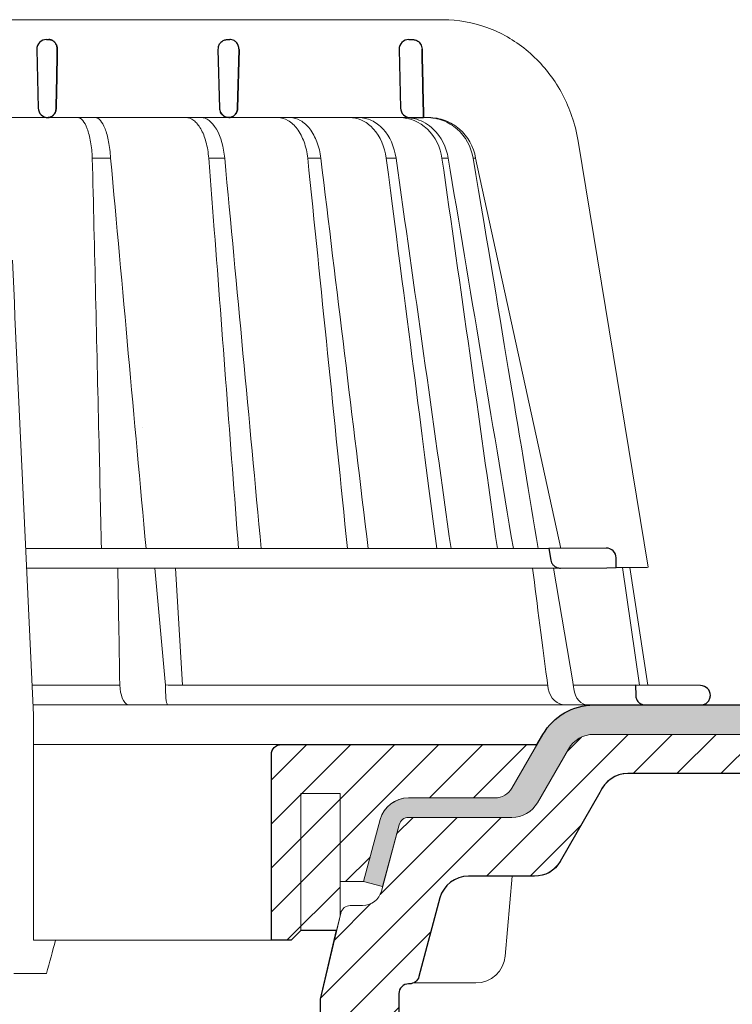
# Model space of a CAD drawing. Units: millimetres. Extents: x -7697 to 7203, y 9358 to 18558.
# Drawn here: x 443 to 515, y 16933 to 17034 of the extents above; entities that cross this region are included whole.
import ezdxf

# ---------------------------------------------------------------- set-up
doc = ezdxf.new("R2010")
doc.units = ezdxf.units.MM
for name, color, linetype, lineweight in [('TOPWET_KOŠ', 241, 'Continuous', 13), ('TOPWET_TENKOU', 142, 'Continuous', 13), ('TOPWET_TLUSTOU', 142, 'Continuous', 30), ('TOPWET_ZAKLAD_TENKOU', 142, 'Continuous', 15)]:
    doc.layers.add(name, color=color, linetype=linetype, lineweight=lineweight)

# ---------------------------------------------------------------- blocks, each defined once
blk = doc.blocks.new('TOPWET_KOŠ_75_125')
at = {"layer": 'TOPWET_KOŠ'}
for p, q in [((30.02331193586724, 74.03652063319169), (82.5327090825549, 74.03553541163274)), ((80.99479338135643, 64.0365812355194), (37.00038763324665, 64.0365206330498)), ((40.30219911724362, 64.04843391749091), (40.30220564786487, 64.04843533290477)), ((40.30224025040025, 64.04846434232604), (40.30223371667853, 64.04846292415823)), ((79.17585906919612, 64.0365812355194), (79.16485075612036, 64.0365812355194)), ((80.99479246763804, 64.03656384315036), (81.06803433174173, 64.0365657050861)), ((81.06803533034781, 64.0365812355194), (80.99479338135643, 64.0365812355194)), ((96.31268635879678, 61.62696377460452), (103.4502355222476, 18.09880172604608)), ((46.70269330569317, 59.90005252497576), (46.70262370683395, 59.90075915111083)), ((46.7026444922767, 59.90075969735335), (46.70268655621112, 59.90033262674842)), ((48.57568084551258, 59.90048594708423), (48.57564955441649, 59.90074978272605)), ((48.57567271014705, 59.90075064255143), (48.57569818343291, 59.90053585968417)), ((60.21819346875964, 59.90076247083198), (60.21887707023507, 59.89385297205808)), ((60.21887707025235, 59.89385297205808), (60.21827798687082, 59.9007797744307)), ((68.69544833732289, 59.90074061762061), (68.69544553630749, 59.90075713943952)), ((70.03115580022313, 59.90076488949853), (70.03117233744524, 59.90076488949853)), ((77.71610584352129, 59.90075706378047), (76.71440033399995, 59.90075706378047)), ((77.71610618331943, 59.90075466571579), (77.71708410268911, 59.89385297205808)), ((77.71611938253591, 59.90075706378047), (77.71612781845761, 59.90075706378047)), ((77.71708410270094, 59.89385297205808), (77.71612781833937, 59.90075706453354)), ((82.40258907762927, 59.89994547136303), (82.40235150215631, 59.90075107348821)), ((82.40235616016616, 59.90075126633747), (82.4025846218492, 59.89997656815467)), ((83.03989458675824, 59.899920154141), (83.03963429533451, 59.90074914455181)), ((83.03963969358756, 59.90075022293604), (83.03989200876094, 59.89994663538164)), ((85.84017637614852, 59.90077297778407), (85.58677681573681, 59.90077297778407)), ((85.84028321352707, 59.90077297778407), (85.84028015511831, 59.90077297778407)), ((94.55635220841123, 20.0272531795963), (85.84146381206028, 59.89385297206172)), ((88.52618355305276, 44.21258181909434), (88.52611738824908, 44.21290497821246)), ((89.1969919035746, 40.29046848332655), (89.19701830224312, 40.29038440734439)), ((89.19702194651381, 40.29036309617732), (89.19699554784893, 40.29044717209035)), ((51.8410856868486, 32.36779571728039), (51.84109007424104, 32.36769117713266)), ((73.40730014132896, 32.10783257550793), (73.40718918683706, 32.10848704175442)), ((93.30559188175994, 20.00988193782905), (39.90317683924695, 20.00988193782541)), ((47.24347403165484, 18.02073052666674), (39.99527512732493, 18.02073052666674)), ((94.50416582417984, 18.02073052667038), (47.25212271448163, 18.02073052666674)), ((53.08225231875804, 18.02073052666674), (54.14152848988215, 6.395670034260547)), ((55.90027651435503, 6.070974926944473), (55.19984867930634, 18.02073122372894)), ((93.78008296458756, 18.02073052667038), (95.75838714098609, 6.395670034326031)), ((102.5794389194007, 6.06728620908325), (100.8279763244363, 18.08488382015275)), ((101.6014133467615, 18.09196343451185), (103.4132283289609, 6.060009839140548)), ((49.5453714439609, 5.690403642900492), (49.5058187087634, 6.096754551879712)), ((54.16969476074792, 6.086558233422693), (54.14152847764672, 6.395670018173405)), ((54.44960341105798, 6.07093704514773), (54.16969476147733, 6.086558233815595)), ((54.16969476147551, 6.086558233815595), (54.17314113852626, 5.690403642423917)), ((54.44962761274473, 6.070935597184871), (54.44970210131851, 6.070931455546088)), ((54.45039412560527, 6.070931457128609), (54.44962852954541, 6.070974153684801)), ((78.25658954395476, 6.070975563779939), (78.2567026992374, 6.070974274702166)), ((78.25670269923557, 6.070974274702166), (78.25658954349456, 6.070975563787215)), ((95.75838714097881, 6.395670034326031), (95.8109904201483, 6.086558233819233)), ((95.81099041827383, 6.086558233426331), (95.75838706936975, 6.395670018177043)), ((95.81099042019923, 6.086558233819233), (95.86001148542073, 5.690403642427555)), ((97.27110804800122, 6.070935597188509), (97.27149624418234, 6.070931459147687)), ((97.27509982896845, 6.070931481986918), (97.27110886484479, 6.070974153684801)), ((103.1841036844726, 4.037700000011682), (40.64258606929525, 4.037700000004406)), ((50.6590053160844, 4.037700000004406), (50.472106183709, 4.037700000004406)), ((54.43085556593542, 4.037700000008044), (54.57746632312956, 4.037700000008044)), ((54.57746632313138, 4.037700000008044), (54.43085556593724, 4.037700000008044)), ((40.68892624358614, 3.03652060792956), (40.68892624358614, -19.99999999999272)), ((42.02736638397073, -23.4006754091788), (38.67346241581254, -23.4006754091788))]:
    blk.add_line(p, q, dxfattribs=at)
at = {"layer": 'TOPWET_KOŠ', "lineweight": 30}
for p, q in [((42.0299446099898, 72.00696398486252), (42.26413760638388, 72.00696398486252)), ((60.52889649580629, 72.00696398486616), (60.75901623914706, 72.00696398486616)), ((79.02994457676505, 72.00696398486616), (79.40445601308238, 72.00696398486616)), ((41.03024312110028, 70.98253180762185), (41.17615761351499, 65.01208846318332)), ((59.53024310448745, 70.98253180762549), (59.67615759690034, 65.01208846318332)), ((61.68026510229447, 70.98253180762185), (61.53719623215602, 65.01208846318332)), ((61.53719623215784, 65.01208846318332), (61.68026510229811, 70.98253180762549)), ((78.0302430878728, 70.98253180762549), (78.17615758028569, 65.01208846318332)), ((79.17585906920067, 64.0365812355194), (80.5246706620419, 64.03655681592136)), ((99.17603199864152, 20.06111249260357), (93.30559192738565, 20.00988193822559)), ((93.30559188175994, 20.00988193782905), (93.51063153654832, 18.84704427132965)), ((100.2020550965244, 18.07045485754497), (100.1847583817616, 19.06138298260703)), ((94.50416582417984, 18.02073052667038), (99.22962053310675, 18.06196894517052)), ((99.22963216639255, 18.06196904669196), (100.2020550896004, 18.07045525297872)), ((108.8169731599701, 6.012852072424721), (102.1566807446006, 6.070975563779939)), ((102.1566807780928, 6.07097427518238), (102.184423517152, 5.011521813801664)), ((103.1841036844726, 4.037700000011682), (108.3743841540954, 4.037700000011682)), ((108.3743841540954, 4.037700000011682), (108.8328768665287, 4.037700000011682))]:
    blk.add_line(p, q, dxfattribs=at)
at = {"layer": 'TOPWET_KOŠ', "ltscale": 40}
blk.add_line((102.1311757765252, 6.07095275687243), (95.81292147499244, 6.07095275687243), dxfattribs=at)
at = {"layer": 'TOPWET_KOŠ', "lineweight": 30}
for centre, radius, start, end in [((42.02994460998707, 71.00696398575383), 0.999999999109233, 89.99999999984367, 180), ((60.52994459336605, 71.00696398575747), 0.9999999991013779, 150.7784793708188, 180), ((79.02994457676323, 71.00696398575383), 0.9999999991124038, 89.99999999984367, 180), ((42.029944597135, 71.00696398556465), 0.9999999862559379, 180, 181.4000000071549), ((42.17585910239904, 65.03652064131165), 0.9999999991066286, 181.3999999998574, 270.0000000001042), ((60.6758590857653, 65.03652064130438), 0.9999999990877041, 181.3999999994403, 208.0060881638817), ((79.17585906917157, 65.03652064131165), 0.9999999991068785, 181.3999999998574, 270.0000000001042), ((99.18475851210223, 19.06115041995508), 0.9999998818409135, 0.01332486000802008, 90.49999866297429), ((108.808246470634, 5.012890137713839), 0.9999998790977711, 359.9999837557891, 89.49999119208422)]:
    blk.add_arc(centre, radius, start, end, dxfattribs=at)
for centre, major_axis, ratio, start_param, end_param in [((42.31776829740193, 71.00645943264317), (0.005008948316448709, -0.9695211266356368), 0.8363328351307766, 1.541793397000768, 1.566995921157408), ((42.26313646893232, 71.00724739073848), (-0.008822939624062349, 1.001635906035075), 0.8640312058530397, 4.680101276185956, 4.704495348766908), ((60.67226733736879, 65.03373596866004), (-0.5932657973346307, 0.8027399369184466), 0.9972792736206665, 1.422839060160319, 2.469526410052713)]:
    blk.add_ellipse(centre, major_axis=major_axis, ratio=ratio, start_param=start_param, end_param=end_param, dxfattribs=at)
at = {"layer": 'TOPWET_KOŠ'}
for centre, major_axis, ratio, start_param, end_param in [((-2.893739292630926e-08, 64.03655611715658), (80.99479250172965, 1.707272879215149e-06), 9.999999999999999e-06, 6.059681730687924, 6.164515982181412), ((-0.04827633672266529, 59.90075077677102), (86.35407088511121, -0.0007471997827315354), 1e-05, 0.9726935738515641, 0.9987112223362864), ((-0.0001556090719532222, 59.90049669928703), (-86.27180022131468, -0.00088252770410913), 1e-05, 2.317365399294527, 2.343407305818127), ((-6.648750968452077e-05, 59.90065146550114), (-86.27177294095783, -0.0003770456921937412), 1e-05, 2.491897092716624, 2.517940334437231), ((-0.001709869376099959, 59.9007728694487), (86.2738924679573, 8.690659798120627e-05), 1e-05, 5.982560015362586, 6.00859602410684), ((-3.807408575084992e-06, 6.07056295698203), (-102.1566915295652, -0.0001460302718203816), 1e-05, 4.206447353324936, 4.304225527181504), ((-9.510564268566668e-06, 6.070562956989306), (-102.156691533408, -0.0003637833704897068), 9.999999999999999e-06, 3.563397848720848, 4.150245628302264), ((0.172826462599005, 6.070975549719151), (101.9838542833018, 1.403984601788143e-08), 1e-05, 6.260820212460212, 6.260825264972079), ((50.43837291563432, 6.037704905829742), (-0.04260137891761876, 1.999910477291488), 0.4561979860913752, 1.735613850394685, 3.131874684722895), ((54.46459139082162, 6.037704944996221), (-0.03445986612025337, -1.999998707041616), 0.1449564467274778, 4.889421567686135, 6.285682384866931), ((95.08342758519211, 6.037704905826104), (0.1418545119238901, -1.995644871002738), 0.9304553388539114, 4.820881484500122, 6.217142318830847), ((97.35169419014619, 6.037704945014411), (0.04429211121145904, 1.999724980246805), 0.7555107277143016, 1.762063649774023, 3.158324466947883)]:
    blk.add_ellipse(centre, major_axis=major_axis, ratio=ratio, start_param=start_param, end_param=end_param, dxfattribs=at)
for points, knots in [([(82.53274860352849, 74.03553537291009), (84.03946870852633, 74.03482108257958), (85.56905342717437, 73.76365540506595), (88.42688052179165, 72.72299910372021), (89.7925416586204, 71.94290041902786), (92.19601965295988, 69.98339228532132), (93.26219500692059, 68.77548554036912), (94.96857734322839, 66.08486184404683), (95.62301890561685, 64.56163954253498), (96.14210732511037, 62.53942315587119), (96.23772666159493, 62.08485041616586), (96.31266507612236, 61.62696908264843)], [0, 0, 0, 0, 0.4852501289191557, 0.4852501289191557, 0.9677524130234091, 0.9677524130234091, 1.452393101754047, 1.452393101754047, 1.941807402625762, 1.941807402625762, 2.081230894525012, 2.081230894525012, 2.081230894525012, 2.081230894525012]), ([(45.20167865131407, 64.03651932127832), (45.37013213061164, 64.0338159672101), (45.54747003978537, 63.94249116494393), (45.71941099645937, 63.74402705696775), (45.88396727511463, 63.55408676765364), (46.04296683359917, 63.26568634487558), (46.18179360229169, 62.89106031857227), (46.25057132408256, 62.7054626499521), (46.3142964944609, 62.49951455598784), (46.37162676473963, 62.27754224833916), (46.42977025535947, 62.05242130045008), (46.48121193014322, 61.81131328026095), (46.52517852028814, 61.56004402825783), (46.61817043835708, 61.02859481604173), (46.6762871799092, 60.45708291054325), (46.7026664830255, 59.90076232343199)], [-7.265112530960612, -7.265112530960612, -7.265112530960612, -7.265112530960612, -5.416073910194984, -5.416073910194984, -5.416073910194984, -3.646449497153551, -3.646449497153551, -3.646449497153551, -2.769740079398643, -2.769740079398643, -2.769740079398643, -1.880594684458873, -1.880594684458873, -1.880594684458873, 0, 0, 0, 0]), ([(46.9997633910898, 64.03652064220296), (47.17691465826556, 64.03393075159693), (47.35393474745342, 63.93704997551686), (47.52330356935363, 63.74769852557438), (47.69507723664083, 63.55565849957566), (47.85707035546875, 63.2705891645237), (48.00151385101526, 62.90124175120945), (48.14644959094312, 62.53063565062621), (48.27156805367213, 62.08057608529271), (48.37002606146689, 61.56863484816131), (48.46854606652596, 61.05637125068461), (48.53848666871727, 60.49182588140684), (48.57567271014523, 59.90075064255143)], [378.0454379189391, 378.0454379189391, 378.0454379189391, 378.0454379189391, 379.845116559463, 379.845116559463, 379.845116559463, 381.670348597703, 381.670348597703, 381.670348597703, 383.501800785977, 383.501800785977, 383.501800785977, 385.334406207296, 385.334406207296, 385.334406207296, 385.334406207296]), ([(56.26349304885935, 64.03651930958586), (56.52313991795199, 64.0338053947853), (56.79697986203428, 63.94179341260678), (57.06292457518612, 63.74180807204175), (57.3174360809362, 63.55042028488606), (57.5637568653965, 63.2598168171171), (57.77914869644974, 62.88255414798914), (57.99260677567327, 62.50867848000416), (58.17386398164763, 62.05255713510996), (58.30972891163583, 61.55474999807484), (58.45437064479938, 61.02478478124249), (58.54603017243608, 60.45522366730074), (58.58915462967616, 59.90076184591089)], [0.02851667177161326, 0.02851667177161326, 0.02851667177161326, 0.02851667177161326, 1.899227250941745, 1.899227250941745, 1.899227250941745, 3.689514264688091, 3.689514264688091, 3.689514264688091, 5.463728381069563, 5.463728381069563, 5.463728381069563, 7.35255579825643, 7.35255579825643, 7.35255579825643, 7.35255579825643]), ([(60.21822043466273, 59.90076523579046), (60.11755979193094, 60.99990600910314), (59.83325340003194, 62.0749719232299), (59.37213627704023, 62.86645535191201), (58.91464774589804, 63.65171049242781), (58.33484520869206, 64.03073756814774), (57.8199194042345, 64.0365141691509)], [-101.777828026857, -101.777828026857, -101.777828026857, -101.777828026857, -98.0903836336035, -98.0903836336035, -98.0903836336035, -94.43195622976373, -94.43195622976373, -94.43195622976373, -94.43195622976373]), ([(68.69544553630567, 59.90075713943952), (68.63619639939861, 60.46079398242728), (68.51400399491467, 61.02746894171287), (68.31867579198297, 61.56307071919218), (68.14984171168908, 62.02602400575779), (67.91717300867458, 62.48992183365772), (67.60859443775007, 62.89498819985238), (67.35923793125221, 63.22231466867015), (67.04504329812971, 63.53042317571089), (66.66497098574746, 63.74553906934307), (66.3589056442861, 63.91876799787133), (66.01725720733248, 64.02712030598923), (65.65175960109991, 64.03652064220296)], [-7.29343425864432, -7.29343425864432, -7.29343425864432, -7.29343425864432, -4.97929638742075, -4.97929638742075, -4.97929638742075, -2.97904586904255, -2.97904586904255, -2.97904586904255, -1.36268125925069, -1.36268125925069, -1.36268125925069, -0.06105214790225322, -0.06105214790225322, -0.06105214790225322, -0.06105214790225322]), ([(66.92053844809107, 64.03652064220296), (67.28499811841539, 64.02696461111191), (67.62842000407363, 63.92063087525457), (67.9388598347632, 63.74819870692227), (68.32198128066193, 63.53539591835943), (68.64197377038818, 63.22983505871161), (68.89856497274832, 62.90157188770536), (69.21439375499904, 62.49752468498627), (69.45501629754654, 62.03363503648507), (69.63136727793699, 61.56879307148847), (69.83503738688432, 61.031940860943), (69.96507392002877, 60.46328528927188), (70.03112991895978, 59.90075789007096)], [-7.249505139975649, -7.249505139975649, -7.249505139975649, -7.249505139975649, -5.93321361662478, -5.93321361662478, -5.93321361662478, -4.30874580739968, -4.30874580739968, -4.30874580739968, -2.30924744083762, -2.30924744083762, -2.30924744083762, 0, 0, 0, 0]), ([(76.71437867833538, 59.90075557815726), (76.56122342808158, 61.07391878795897), (76.09566533367433, 62.11888763343086), (75.41734232042563, 62.86582913779785), (75.33464862819892, 62.9568880428742), (75.24913392853341, 63.0431530649621), (75.16105309746854, 63.12443751489263), (74.83847637320196, 63.42212398394986), (74.48369851477582, 63.65098425616088), (74.10991512437613, 63.80503194317134), (73.75172122490403, 63.95265471917446), (73.37915204722049, 64.03032389399232), (73.00411713689391, 64.0365206422066)], [-7.34459600650201, -7.34459600650201, -7.34459600650201, -7.34459600650201, -3.68244386288812, -3.68244386288812, -3.68244386288812, -3.24074933798586, -3.24074933798586, -3.24074933798586, -1.62018512761249, -1.62018512761249, -1.62018512761249, -0.06721025295263505, -0.06721025295263505, -0.06721025295263505, -0.06721025295263505]), ([(73.94005426350941, 64.0365206422066), (74.37215675638254, 64.02994124985344), (74.8020989099623, 63.9300438424616), (75.21181441315457, 63.7386774413244), (75.63615755403316, 63.54047888870991), (76.03391015219222, 63.24639423537883), (76.3852543701214, 62.86580067926479), (77.07364833925294, 62.12009804534318), (77.55201599383781, 61.07571489391921), (77.71610618331579, 59.90075466571579)], [-7.308335185863364, -7.308335185863364, -7.308335185863364, -7.308335185863364, -5.51796683603092, -5.51796683603092, -5.51796683603092, -3.66367886554731, -3.66367886554731, -3.66367886554731, -1.02435202508404e-05, -1.02435202508404e-05, -1.02435202508404e-05, -1.02435202508404e-05]), ([(78.11562825524561, 64.03651383896431), (79.05242621684647, 64.03068553348567), (80.10188197457774, 63.64678071243179), (80.91756451442143, 62.86082245924626), (81.7397049694473, 62.06864162375859), (82.23657062000166, 60.99576613773388), (82.40245501818936, 59.9007688923557)], [-495.3161043930027, -495.3161043930027, -495.3161043930027, -495.3161043930027, -491.6431613932344, -491.6431613932344, -491.6431613932344, -487.941138998951, -487.941138998951, -487.941138998951, -487.941138998951]), ([(83.03979076561427, 59.900776869541), (82.86634013146067, 60.99991922444678), (82.3572863578629, 62.07486584885919), (81.52263092808516, 62.86637204222279), (81.01887626971529, 63.34408406302828), (80.42810945021483, 63.68120790297689), (79.83357355222688, 63.86293896686766), (79.45075976672706, 63.97995319047186), (79.06673267387032, 64.03445190028651), (78.69840961159753, 64.03651997787892)], [-485.790935475049, -485.790935475049, -485.790935475049, -485.790935475049, -482.1034099456833, -482.1034099456833, -482.1034099456833, -479.8778110973392, -479.8778110973392, -479.8778110973392, -478.4447774941144, -478.4447774941144, -478.4447774941144, -478.4447774941144]), ([(85.58667171632442, 59.90075401907234), (85.38999824224265, 61.07386634475915), (84.80238374951205, 62.11877082528372), (83.94936476495332, 62.86564706150602), (83.51614840400634, 63.24495750006827), (83.02436165996005, 63.53897798529215), (82.498014114748, 63.73748102068566), (81.97186269121812, 63.93591009211377), (81.41741928209922, 64.03657844870031), (80.85959594113865, 64.03656601808689)], [-7.35019615067185, -7.35019615067185, -7.35019615067185, -7.35019615067185, -3.68804353548238, -3.68804353548238, -3.68804353548238, -1.84367815443453, -1.84367815443453, -1.84367815443453, 0, 0, 0, 0]), ([(81.06803433173991, 64.0365657050861), (81.62873175828918, 64.03657884022687), (82.18696503338197, 63.9365214212703), (82.71763952386755, 63.73844406507123), (83.24857154584788, 63.54027058373686), (83.74579429793266, 63.24621259096602), (84.18451287242715, 62.86564677434944), (85.04410291676686, 62.1199965871856), (85.63930121487283, 61.07566594128366), (85.84017952104841, 59.90075454290127)], [-7.37132765193727, -7.37132765193727, -7.37132765193727, -7.37132765193727, -5.5179492119993, -5.5179492119993, -5.5179492119993, -3.66367134438477, -3.66367134438477, -3.66367134438477, -1.33766842989117e-05, -1.33766842989117e-05, -1.33766842989117e-05, -1.33766842989117e-05]), ([(46.70267617287482, 59.90076353235418), (46.92972333730449, 50.47837084102866), (47.15174861829564, 41.05188865580931), (47.3698043369568, 31.62134994460212), (47.45928316521531, 27.75154291129365), (47.54807660246479, 23.88105281637763), (47.63618737057368, 20.00988193782905)], [133.6747992834554, 133.6747992834554, 133.6747992834554, 133.6747992834554, 162.9192811277322, 162.9192811277322, 162.9192811277322, 174.9197092042279, 174.9197092042279, 174.9197092042279, 174.9197092042279]), ([(83.0396342953336, 59.90074914455181), (83.03964515430289, 59.90068405960847), (83.03965098281878, 59.90064912549497), (83.0396515117709, 59.90064595513468), (85.25824111229304, 46.60318148183433), (87.47628057671864, 33.30656036221262), (89.69410400501056, 20.00988193778903)], [-41.5259744104707, -41.5259744104707, -41.5259744104707, -41.5259744104707, -41.52596460791688, -41.52596460791688, -41.52596460791688, -0.411083697625936, -0.411083697625936, -0.411083697625936, -0.411083697625936])]:
    blk.add_open_spline(points, degree=3, knots=knots, dxfattribs=at)
at = {"layer": 'TOPWET_KOŠ', "lineweight": 30}
for points, knots in [([(42.26413760638388, 72.00696398486252), (42.36460563161108, 72.00696398486252), (42.47068383142869, 71.98677238935852), (42.57453634928606, 71.9409283302266), (42.6588164409759, 71.90372421051507), (42.7413265003579, 71.84971761699853), (42.81637571441934, 71.77795541347223), (42.82829179163582, 71.76656123740759), (42.84001483208249, 71.75472526877638), (42.85151675008728, 71.74245151692958), (42.92253420867746, 71.66666844640349), (42.9836212865539, 71.57562296797914), (43.03010262392945, 71.4729784890369), (43.03822167112867, 71.45504924224224), (43.04589492798004, 71.43677404592017), (43.05309845658576, 71.41818357647207), (43.10534283628022, 71.28335416194022), (43.1288918047203, 71.1417709730631), (43.12862383042648, 71.0069639856556)], [-1.76975092924595, -1.76975092924595, -1.76975092924595, -1.76975092924595, -1.320355863784953, -1.320355863784953, -1.320355863784953, -0.9556554395332139, -0.9556554395332139, -0.9556554395332139, -0.8977494578152618, -0.8977494578152618, -0.8977494578152618, -0.5402146834030074, -0.5402146834030074, -0.5402146834030074, -0.477762915187399, -0.477762915187399, -0.477762915187399, -0.0248246304146269, -0.0248246304146269, -0.0248246304146269, -0.0248246304146269]), ([(43.12862383042466, 71.00696398565196), (43.12874445279613, 71.06762076891755), (43.12410381012432, 71.1279791923007), (43.11483902863074, 71.18729656337746), (43.10433539663063, 71.25454562237064), (43.08801318293445, 71.31966566130359), (43.06646892264871, 71.38175745535773), (43.04497469139915, 71.44370506285486), (43.0184689902826, 71.502108072993), (42.98776290604383, 71.55635518468625), (42.95707240430875, 71.61057476744463), (42.92234637674665, 71.66036384409017), (42.8844453830352, 71.70537927055193), (42.84225802255241, 71.75548566189536), (42.79626758414179, 71.79952736341875), (42.74758593670867, 71.83731009145049), (42.69891623654166, 71.8750835469873), (42.64761001448278, 71.90656331079663), (42.59464627112447, 71.93171624824754), (42.48883206507344, 71.98196832518079), (42.37645931292354, 72.00696398486252), (42.26413760638388, 72.00696398486252)], [0.0248246304134332, 0.0248246304134332, 0.0248246304134332, 0.0248246304134332, 0.209826260208394, 0.209826260208394, 0.209826260208394, 0.419565587654565, 0.419565587654565, 0.419565587654565, 0.628817868594012, 0.628817868594012, 0.628817868594012, 0.837963959668886, 0.837963959668886, 0.837963959668886, 1.07107822718142, 1.07107822718142, 1.07107822718142, 1.30413528467178, 1.30413528467178, 1.30413528467178, 1.76975092924595, 1.76975092924595, 1.76975092924595, 1.76975092924595]), ([(59.65720582138874, 71.49515148466162), (59.70525234336128, 71.58104484055366), (59.76632608299315, 71.66006122907493), (59.83707512160709, 71.7280689583531), (59.93272120681831, 71.82000904965389), (60.04439383760655, 71.89006827279445), (60.15972536051049, 71.93604611133196), (60.26794721568149, 71.97918962368567), (60.3790393437057, 72.001290372511), (60.48474098495444, 72.00598404472476), (60.4995642713402, 72.0066422714699), (60.51428814625342, 72.00696398486616), (60.52889649580629, 72.00696398486616)], [-1.126546630203013, -1.126546630203013, -1.126546630203013, -1.126546630203013, -0.8299601017731497, -0.8299601017731497, -0.8299601017731497, -0.4290028460153316, -0.4290028460153316, -0.4290028460153316, -0.05276279498178932, -0.05276279498178932, -0.05276279498178932, -4.966453561758107e-14, -4.966453561758107e-14, -4.966453561758107e-14, -4.966453561758107e-14]), ([(61.68057619990304, 71.00696398561922), (61.6803827884205, 71.13527977764534), (61.65694428354618, 71.27239515765177), (61.60449684697687, 71.40386847059563), (61.55590867443971, 71.52566752180792), (61.48417933093788, 71.63753669199286), (61.3961369512017, 71.72910048443737), (61.30766770785522, 71.8211082136695), (61.20474527105489, 71.89079332308393), (61.09864544936499, 71.93648879393004), (60.99933165362563, 71.97926163356169), (60.89758409051592, 72.00115731989354), (60.80071135704839, 72.00593349700648), (60.78666875876661, 72.00662584803649), (60.77272179940064, 72.00696398486616), (60.75888569643757, 72.00696398486616)], [-1.677217787735526, -1.677217787735526, -1.677217787735526, -1.677217787735526, -1.242142504729945, -1.242142504729945, -1.242142504729945, -0.8390815679465968, -0.8390815679465968, -0.8390815679465968, -0.4340664353807661, -0.4340664353807661, -0.4340664353807661, -0.05495561779883035, -0.05495561779883035, -0.05495561779883035, -5.519040637270261e-14, -5.519040637270261e-14, -5.519040637270261e-14, -5.519040637270261e-14]), ([(79.40445601308238, 72.00696398486616), (79.50896271285364, 72.00696398486616), (79.6202138339404, 71.98897692944593), (79.72923364458984, 71.94848025106694), (79.74001448701438, 71.94447558158572), (79.75076976288528, 71.94025515678732), (79.76148858585475, 71.93581783792251), (79.87235819786565, 71.88992065107595), (79.97924293468259, 71.82010591074504), (80.07007755336235, 71.72991861512855), (80.19210320156526, 71.60876256948177), (80.2755646418118, 71.46236190551281), (80.32202549113845, 71.31037913749606), (80.35005564624862, 71.21868687135793), (80.36476092848989, 71.12464056463432), (80.3668655715237, 71.0313961638858)], [4.107324273943355e-14, 4.107324273943355e-14, 4.107324273943355e-14, 4.107324273943355e-14, 0.3730816691728199, 0.3730816691728199, 0.3730816691728199, 0.4099752820285192, 0.4099752820285192, 0.4099752820285192, 0.7915825307082038, 0.7915825307082038, 0.7915825307082038, 1.304227076980544, 1.304227076980544, 1.304227076980544, 1.61350911457805, 1.61350911457805, 1.61350911457805, 1.61350911457805]), ([(43.0141941917891, 65.01208846318332), (43.01169143460447, 64.88152019568588), (42.98692336485419, 64.75186947720795), (42.94128178731262, 64.63198928034035), (42.89533434927671, 64.51130572350303), (42.82827035680748, 64.40016823480983), (42.7420135180837, 64.30675342344693), (42.66967372739964, 64.22841055810568), (42.58847004532618, 64.16771024155605), (42.50449853359623, 64.1242750368001), (42.495512402862, 64.11962686005427), (42.4864923180221, 64.11517376978372), (42.4774441284053, 64.11091368644702), (42.3786677096914, 64.06440761249178), (42.27724204646074, 64.04131401008999), (42.18020620691186, 64.0372024200733)], [-1.72199603424896, -1.72199603424896, -1.72199603424896, -1.72199603424896, -1.294889280971063, -1.294889280971063, -1.294889280971063, -0.8649203329549289, -0.8649203329549289, -0.8649203329549289, -0.5043244177623393, -0.5043244177623393, -0.5043244177623393, -0.4657355919886688, -0.4657355919886688, -0.4657355919886688, -0.0444727565742377, -0.0444727565742377, -0.0444727565742377, -0.0444727565742377]), ([(42.18020620674179, 64.03720242006966), (42.22097554498669, 64.03892991043904), (42.26165490233234, 64.04394105669417), (42.30194046724864, 64.05224628372889), (42.35282907665714, 64.06273742256235), (42.40311265778837, 64.07849018169873), (42.45213730310206, 64.09952924394747), (42.55024482407771, 64.14163235816159), (42.64343569042376, 64.20498978864998), (42.72544167232263, 64.28926968463202), (42.76700947129666, 64.33199010200042), (42.80557012252575, 64.37996183281575), (42.84017620928716, 64.432898535204), (42.87479984075253, 64.48586207560584), (42.90530938178927, 64.5435629334861), (42.93076272778217, 64.60543149886144), (42.9562849539634, 64.66746748892183), (42.97651535115256, 64.73319501575679), (42.99069135655463, 64.80170498482039), (43.00487528034591, 64.87025322198679), (43.01282716275546, 64.94077087244295), (43.0141941917891, 65.01208846318332)], [0.0444727565742377, 0.0444727565742377, 0.0444727565742377, 0.0444727565742377, 0.213473510195227, 0.213473510195227, 0.213473510195227, 0.426954774707485, 0.426954774707485, 0.426954774707485, 0.854170871874844, 0.854170871874844, 0.854170871874844, 1.07072132873792, 1.07072132873792, 1.07072132873792, 1.28738157302349, 1.28738157302349, 1.28738157302349, 1.50462812916172, 1.50462812916172, 1.50462812916172, 1.72199603424896, 1.72199603424896, 1.72199603424896, 1.72199603424896]), ([(60.63809021880479, 64.03719751986137), (60.5231700496488, 64.04143786712666), (60.40177026734364, 64.0662649403348), (60.28458548631625, 64.11610615533573), (60.17439941917837, 64.16297066635889), (60.06841735207036, 64.23197887817514), (59.97746780931811, 64.3207598364279), (59.9039333468545, 64.392540956429), (59.84121480855811, 64.47622702713852), (59.79296138404516, 64.56695526091062)], [-1.59678151883282, -1.59678151883282, -1.59678151883282, -1.59678151883282, -1.187077872001787, -1.187077872001787, -1.187077872001787, -0.8018432609859177, -0.8018432609859177, -0.8018432609859177, -0.4903736352229272, -0.4903736352229272, -0.4903736352229272, -0.4903736352229272]), ([(61.53719623215602, 65.01208846318332), (61.53403901554884, 64.88033412734148), (61.50701505200595, 64.75147624069723), (61.45860336311489, 64.63261650150525), (61.41027881715308, 64.51397071448446), (61.34200959224563, 64.40856285003247), (61.25919498629719, 64.32082790824643), (61.1715856028477, 64.22801331269875), (61.06926839548214, 64.1565758390243), (60.95923057865184, 64.10859070519291), (60.90431894852554, 64.08464492003986), (60.84766938890152, 64.06661401069869), (60.79010392551481, 64.05457755285897), (60.74201266353703, 64.04452207144641), (60.69335361132016, 64.0386648146341), (60.64459101031571, 64.03700960802234)], [0, 0, 0, 0, 0.402029847707443, 0.402029847707443, 0.402029847707443, 0.803336025989714, 0.803336025989714, 0.803336025989714, 1.22700426233442, 1.22700426233442, 1.22700426233442, 1.43842533702175, 1.43842533702175, 1.43842533702175, 1.615050446804959, 1.615050446804959, 1.615050446804959, 1.615050446804959]), ([(60.64459717772206, 64.03701537456436), (60.73352172113937, 64.04006455843773), (60.82654076184917, 64.05732388353135), (60.91838234626994, 64.09198641628245), (60.92932509211732, 64.09611638952629), (60.94024719395657, 64.10048990649375), (60.95113705052518, 64.1051094326831), (61.05592863874972, 64.14956249626266), (61.1576891826553, 64.21728677076317), (61.2456932595951, 64.30681121209273), (61.36220644498826, 64.4253372871608), (61.44381772709494, 64.56973373875735), (61.49041258639227, 64.72203212524619), (61.51934126418109, 64.81658742634681), (61.53485726615327, 64.9144806805416), (61.53719623215602, 65.01208846318332)], [-1.612769684838433, -1.612769684838433, -1.612769684838433, -1.612769684838433, -1.271522584378333, -1.271522584378333, -1.271522584378333, -1.230863657217485, -1.230863657217485, -1.230863657217485, -0.8396084073127579, -0.8396084073127579, -0.8396084073127579, -0.3216051845821184, -0.3216051845821184, -0.3216051845821184, 0, 0, 0, 0]), ([(93.5107711484161, 18.84706197612468), (93.52801189811544, 18.74927469492832), (93.55972167465461, 18.65459838366587), (93.65291389777849, 18.47197679008968), (93.71560558874535, 18.38601530772939), (93.8845773219482, 18.21805027816299), (93.99620439545379, 18.14423188338696), (94.24124215977736, 18.04461221267047), (94.37215527646185, 18.01959976430226), (94.50413947553989, 18.02072905243767)], [-0.1409140824965001, -0.1409140824965001, -0.1409140824965001, -0.1409140824965001, -0.1111254217262906, -0.1111254217262906, -0.07940644342063374, -0.07940644342063374, -0.03965001941665185, -0.03965001941665185, -5.22832036943023e-05, -5.22832036943023e-05, -5.22832036943023e-05, -5.22832036943023e-05]), ([(102.1844461388428, 5.011523050841788), (102.1876559320835, 4.88894601915672), (102.2133839448043, 4.767998250030359), (102.309490586882, 4.536181390802085), (102.3810007987067, 4.428196361524897), (102.5645249780728, 4.241499419695174), (102.6762018355457, 4.166006939947692), (102.9212743901762, 4.063864464875223), (103.0520160039596, 4.037706199207605), (103.1840567436848, 4.037700001110352)], [-0.15494285601365, -0.15494285601365, -0.15494285601365, -0.15494285601365, -0.1181571406165635, -0.1181571406165635, -0.07965807037769704, -0.07965807037769704, -0.03961849671983475, -0.03961849671983475, -6.153761916742374e-06, -6.153761916742374e-06, -6.153761916742374e-06, -6.153761916742374e-06]), ([(108.8328771380984, 4.037700000637415), (108.9606843992087, 4.037704577967816), (109.087255262164, 4.062829948270519), (109.321193274669, 4.159510299581598), (109.4267078519724, 4.229249630814593), (109.6091548405611, 4.408358429562213), (109.6829315173027, 4.517403424466465), (109.7826565129953, 4.75658546771956), (109.8081876249553, 4.884102270214498), (109.8082113352557, 5.012889886991616)], [-0.1536803383553493, -0.1536803383553493, -0.1536803383553493, -0.1536803383553493, -0.1153371199130932, -0.1153371199130932, -0.07774175991595668, -0.07774175991595668, -0.03863628568749881, -0.03863628568749881, 0, 0, 0, 0])]:
    blk.add_open_spline(points, degree=3, knots=knots, dxfattribs=at)
for points in [[(43.128414899571, 70.98253180762185), (43.09041478410381, 68.99237846181495), (43.05234161318003, 67.00223067530533), (43.0141941917891, 65.01208846318332)], [(43.0141941917891, 65.01208846318332), (43.05234166366699, 67.00223331131201), (43.09041481672102, 68.99238017215248), (43.128414899571, 70.98253180762185)], [(80.3668655715237, 71.0313961638858), (80.41949296769053, 68.6997844995858), (80.47209460483282, 66.36817138249171), (80.5246706620419, 64.03655681592136)], [(80.52467159514617, 64.03655683628676), (80.47209493207629, 66.36817015791894), (80.4194931577249, 68.69978271858417), (80.3668655715237, 71.0313961638858)]]:
    blk.add_open_spline(points, degree=3, dxfattribs=at)
at = {"layer": 'TOPWET_KOŠ'}
for points in [[(52.1848870997419, 20.00988193782905), (50.98185400098919, 33.30697500497263), (49.77879002338432, 46.60393356271015), (48.57568327930585, 59.90075768138922)], [(58.58912737875198, 59.90075477086793), (58.77938153778905, 57.45398504037439), (58.96949023427715, 55.00707602241891), (59.1594542884277, 52.56002847578566)], [(63.94967996204014, 20.00988194447928), (62.70782888708709, 33.30632509759744), (61.4643964686793, 46.60098335830116), (60.21887707025235, 59.89385297205808)], [(68.69538596558505, 59.90074061701671), (70.05483839654244, 46.60769029649964), (71.4066078638134, 33.3107303126053), (72.7524890379118, 20.00988193782905)], [(70.03112683457584, 59.90075753517522), (71.64798387812061, 46.60431276174131), (73.26238490022752, 33.30739127569177), (74.8749205941358, 20.00988194828824)], [(76.7144407796859, 59.90076584412964), (79.07598555144796, 41.7121192446175), (80.47431691009206, 30.86206751917052), (81.86848650779757, 20.00988193782905)], [(77.71708410270276, 59.89385297205808), (79.59187460549947, 46.60006877555134), (81.46297790928384, 33.30534053948213), (83.33122068430293, 20.0098819419436)], [(88.06178273852038, 20.00988193488229), (86.19175903668383, 33.31344113600426), (84.30673878367634, 46.61042017054206), (82.40235616016253, 59.90075126633747)], [(85.58667171632442, 59.90075401907234), (88.63063952013181, 41.71213742435793), (90.4379161089555, 30.86208580204038), (92.24013662632387, 20.00988194440288)], [(85.84017952104841, 59.90075454290127), (85.84067273022902, 59.89846592163667), (85.84106827877531, 59.89615944832622), (85.8414638120521, 59.89385297206172)], [(85.84146381206028, 59.89385297206172), (85.84106917091685, 59.89616015123102), (85.84067455558124, 59.89846718872286), (85.84028322778067, 59.9007728958677)], [(59.1594542884277, 52.56002847578566), (59.98357815254894, 41.7123758883863), (60.80430507235815, 30.86232372907762), (61.62228866636451, 20.00988194440652)], [(61.62228868375769, 20.00988194774254), (60.80430479461847, 30.86232890251631), (59.98357807153479, 41.71237847308657), (59.15945428842224, 52.56002847578566)], [(38.53879980593138, 49.46759509526601), (39.25588138330932, 33.99066451002727), (39.97256594310966, 18.51363703599782), (40.68892624357977, 3.03652060792956)], [(98.27644445912665, 20.06115014178795), (98.27366631034693, 20.06115024027531), (98.27088781147722, 20.06113760612789), (98.26810905081311, 20.06111222218533)], [(49.30638344882664, 18.02073052666674), (49.36962670357298, 14.24048264115481), (49.43939915352439, 10.39324745147678), (49.5058187087634, 6.096754551879712)], [(93.25284661310889, 5.690403642900492), (92.63454249186907, 10.39328925379959), (92.13800850979987, 14.24050179491314), (91.65311350868797, 18.02072828056771)], [(100.2020550965244, 18.07045485754497), (103.3673915296758, 18.09807872560486), (103.4088129887568, 18.09844021586105), (103.4502355222339, 18.09880172612247)], [(103.0256874446004, 4.0521013745456), (103.0240737692357, 4.051767642857158), (103.0224570846913, 4.051439528968331), (103.0208373982387, 4.051117052054906)], [(42.94930766696189, -19.99999999999272), (42.64523447717875, -21.12179429745811), (42.33632150359063, -22.26125771781153), (42.02736638396436, -23.4006754091788)]]:
    blk.add_open_spline(points, degree=3, dxfattribs=at)
blk.add_rational_spline([(40.68892624354885, -19.99999999999272), (41.78471838269706, -19.99999999999272), (42.94930766696189, -19.99999999999272)], [1.080753135985677, 1.050282271039246, 1.019578430175062], degree=2, dxfattribs=at)

msp = doc.modelspace()

# ---------------------------------------------------------------- hatches: boundary and pattern name
at = {"layer": 'TOPWET_TENKOU', "ltscale": 40}
h = msp.add_hatch(dxfattribs=at)
h.set_pattern_fill('DOTS', color=256, scale=0.5, angle=59.99999999999999)
h.set_pattern_definition([(59.99999999999999, (-9265.999932208455, -4480.000010130851), (-0.4889701642538981, 0.7405788321269491), [0, -0.79375])])
edge = h.paths.add_edge_path()
edge.add_line((498.705789335268, 16959.50363818429), (495.5388606572683, 16954.01835681005))
edge.add_arc((492.9407844459176, 16955.51835681005), 2.999999999995917, 269.99999999997067, 330.0000000000352, ccw=False)
edge.add_line((492.9407844459161, 16952.51835681005), (482.3863589492971, 16952.51835681006))
edge.add_arc((482.3863589492939, 16951.51835681005), 1.000000000003638, 89.99999999981762, 164.999999999811)
edge.add_line((481.4204331230044, 16951.77717585516), (479.7246095979494, 16945.44827629898))
edge.add_line((479.7246095979494, 16945.44827629898), (477.7927579453712, 16945.96591438919))
edge.add_line((477.7927579453712, 16945.96591438919), (479.4885814704262, 16952.29481394537))
edge.add_arc((482.3863589492948, 16951.51835681005), 3.000000000005087, 90.00000000002609, 164.9999999997438, ccw=False)
edge.add_line((482.3863589492935, 16954.51835681006), (491.2087336383515, 16954.51835681006))
edge.add_arc((491.2087336383507, 16956.51835681006), 2, 270.0000000000228, 330.0000000000011)
edge.add_line((492.9407844459197, 16955.51835681006), (496.107713123914, 16961.00363818429))
edge.add_arc((501.3038655466257, 16958.00363818428), 6.000000000008068, 90.00000000006952, 149.9999999999643, ccw=False)
edge.add_line((501.3038655466185, 16964.00363818429), (653.4050440903843, 16964.00363818429))
edge.add_line((653.4050440903843, 16964.00363818429), (653.3717439922143, 16961.00363818429))
edge.add_line((653.3717439922143, 16961.00363818429), (501.3038655466221, 16961.00363818429))
edge.add_arc((501.3038655466256, 16958.00363818429), 3.000000000007276, 90.00000000006622, 149.9999999999199)
h = msp.add_hatch(dxfattribs=at)
h.set_pattern_fill('LINE', color=256, angle=45)
h.set_pattern_definition([(45, (-866.995652806621, -4405.000009034615), (-2.245064030267288, 2.245064030267288), [])])
edge = h.paths.add_edge_path()
edge.add_line((475.0419536465165, 16940.96591438919), (475.3877545957516, 16942.44768772931))
edge.add_line((475.3877545957516, 16942.44768772931), (475.3877545957516, 16945.96591438918))
edge.add_line((475.3877545957516, 16945.96591438918), (477.7921184998345, 16945.96591438919))
edge.add_line((477.7921184998345, 16945.96591438919), (479.4879420248894, 16952.29481394537))
edge.add_arc((482.3857195037608, 16951.51835681005), 3.000000000008884, 90.00000000008248, 164.9999999996914, ccw=False)
edge.add_line((482.3857195037567, 16954.51835681006), (491.2080941928148, 16954.51835681006))
edge.add_arc((491.2080941928139, 16956.51835681006), 2, 270.0000000000196, 329.9999999999994)
edge.add_line((492.9401450003829, 16955.51835681006), (495.4213410255511, 16959.81591438919))
edge.add_arc((495.3347384851731, 16959.86591438919), 0.1000000000010302, 329.9999999984153, 449.9999999997394)
edge.add_line((495.3347384851736, 16959.96591438919), (491.4042466155229, 16959.96591438919))
edge.add_line((491.4042466155229, 16959.96591438919), (479.4042466155229, 16959.96591438919))
edge.add_line((479.4042466155229, 16959.96591438919), (469.3877545957644, 16959.96591438919))
edge.add_arc((469.3877545957644, 16958.96591438919), 1, 90, 180)
edge.add_line((468.3877545957644, 16958.96591438919), (468.3877545957625, 16939.96591438919))
edge.add_line((468.3877545957625, 16939.96591438919), (470.3877545957735, 16939.96591438919))
edge.add_line((470.3877545957735, 16939.96591438919), (471.3877545957735, 16940.96591438919))
edge.add_line((471.3877545957735, 16940.96591438919), (475.0419536465165, 16940.96591438919))
at = {"layer": 'TOPWET_ZAKLAD_TENKOU', "ltscale": 40}
h = msp.add_hatch(dxfattribs=at)
h.set_pattern_fill('LINE', color=256, angle=45)
h.set_pattern_definition([(45, (-27.00000000000034, -4405.000009034615), (-2.245064030267288, 2.245064030267288), [])])
edge = h.paths.add_edge_path()
edge.add_line((495.5388606572742, 16954.01835681005), (498.7057893352717, 16959.50363818429))
edge.add_arc((501.303865546625, 16958.00363818429), 3, 89.9999999999946, 150, ccw=False)
edge.add_line((501.3038655466253, 16961.00363818429), (569.9022167620856, 16961.00363818429))
edge.add_line((569.9022167620856, 16961.00363818429), (572.9022174496054, 16958.00363664144))
edge.add_line((572.9022174496054, 16958.00363664144), (572.9022167620856, 16957.00363732896))
edge.add_line((572.9022167620856, 16957.00363732896), (504.7679666679373, 16957.00363732896))
edge.add_arc((504.7679666679384, 16954.00363732896), 3, 90.00000000002065, 150)
edge.add_line((502.1698904565851, 16955.50363732896), (497.8482617340337, 16948.01835681005))
edge.add_arc((495.2501855226804, 16949.51835681005), 3, 269.9999999999511, 330, ccw=False)
edge.add_line((495.2501855226778, 16946.51835681005), (488.4896986727213, 16946.51835681006))
edge.add_arc((488.4896986727241, 16943.51835681005), 3.000000000003638, 90.00000000005427, 165.0000000000241)
edge.add_line((485.5919211938531, 16944.29481394536), (483.4388754303541, 16936.25953776495))
edge.add_arc((482.4729496040659, 16936.51835681006), 1.000000000000009, 269.9999999998404, 344.9999999997899, ccw=False)
edge.add_line((482.4729496040632, 16935.51835681006), (482.3883940412993, 16935.51835681006))
edge.add_arc((482.3883940412993, 16934.51835681006), 1, 90, 180)
edge.add_line((481.3883940412993, 16934.51835681006), (481.3883940412993, 16925.99875412843))
edge.add_arc((480.3883940412993, 16925.99875412843), 1, -90, 0, ccw=False)
edge.add_line((480.3883940412993, 16924.99875412843), (435.8883940412993, 16924.99875412843))
edge.add_arc((435.888394041292, 16923.99875412844), 0.999999999992724, 89.99999999958312, 180.0000000004169)
edge.add_line((434.8883940412993, 16923.99875412843), (434.8883940412993, 16883.99875412843))
edge.add_line((434.8883940412993, 16883.99875412843), (431.8883940412993, 16881.99875412843))
edge.add_line((431.8883940412993, 16881.99875412843), (431.8883940412993, 16925.96591301494))
edge.add_arc((433.8883940413117, 16925.96591301494), 2.000000000012392, 89.99999999993821, 180.0000000001042, ccw=False)
edge.add_line((433.8883940413139, 16927.96591301495), (467.8883975775675, 16927.96591301495))
edge.add_line((467.8883975775675, 16927.96591301495), (471.4048860610633, 16927.96591301495))
edge.add_arc((471.4048860610633, 16929.96591301495), 2, 270, 360)
edge.add_line((473.4048860610633, 16929.96591301495), (473.4048860610633, 16933.9482626944))
edge.add_line((473.4048860610633, 16933.9482626944), (475.4579223911855, 16942.74561998046))
edge.add_arc((476.4317557708694, 16942.51835681006), 1.000000000003374, 90.0000000001466, 166.8640034952248, ccw=False)
edge.add_line((476.4317557708669, 16943.51835681006), (477.6728352534824, 16943.51835681006))
edge.add_arc((477.6728352534824, 16945.51835681006), 2, 270, 345.0000000000056)
edge.add_line((479.6046869060606, 16945.00071871985), (481.4204331230098, 16951.77717585516))
edge.add_arc((482.3863589492987, 16951.51835681006), 0.9999999999997814, 89.99999999998698, 165.0000000000022, ccw=False)
edge.add_line((482.3863589492989, 16952.51835681006), (492.9407844459197, 16952.51835681005))
edge.add_arc((492.9407844459208, 16955.51835681005), 3, 269.9999999999793, 330.0000000000011)
h.paths.add_polyline_path([(578.9022167620856, 16957.00363732896), (584.9022167621292, 16957.00363732896), (584.9022167621292, 16961.00363818429), (581.9022167620856, 16961.00363818429), (578.9022160745658, 16958.00363664144)])

# ---------------------------------------------------------------- linework, layer by layer
at = {"layer": 'TOPWET_TENKOU', "ltscale": 40}
for points in [[(498.705789335268, 16959.50363818429), (495.5388606572683, 16954.01835681005, -0.2679491924314982), (492.9407844459161, 16952.51835681005), (482.3863589492971, 16952.51835681006, 0.3394542588641777), (481.4204331230044, 16951.77717585516), (479.7246095979494, 16945.44827629898), (477.7927579453712, 16945.96591438919), (479.4885814704262, 16952.29481394537, -0.3394542588622679), (482.3863589492935, 16954.51835681006), (491.2087336383515, 16954.51835681006, 0.2679491924310001), (492.9407844459197, 16955.51835681006), (496.107713123914, 16961.00363818429, -0.2679491924305711), (501.3038655466185, 16964.00363818429), (653.4050440903843, 16964.00363818429), (653.3717439922143, 16961.00363818429), (501.3038655466221, 16961.00363818429, 0.2679491924304383)], [(475.037606453137, 16940.96591438919), (475.3834074023721, 16942.44768772931), (475.3834074023721, 16945.96591438918), (477.7877713064549, 16945.96591438919), (479.4835948315099, 16952.29481394537, -0.339454258861698), (482.3813723103772, 16954.51835681006), (491.2037469994352, 16954.51835681006, 0.2679491924310288), (492.9357978070034, 16955.51835681006), (495.4169938321716, 16959.81591438919, 0.5773502691930258), (495.3303912917941, 16959.96591438919), (491.3998994221433, 16959.96591438919), (479.3998994221433, 16959.96591438919), (469.3834074023848, 16959.96591438919, 0.4142135623730818), (468.3834074023848, 16958.96591438919), (468.383407402383, 16939.96591438919), (470.3834074023939, 16939.96591438919), (471.3834074023939, 16940.96591438919)]]:
    msp.add_lwpolyline(points, format="xyb", close=True, dxfattribs=at)
for points in [[(473.4048860610633, 16929.96591301495), (473.4048860610633, 16933.9482626944), (475.4579223911855, 16942.74561998046, -0.3485500089290471), (476.4317557708669, 16943.51835681006), (477.6728352534824, 16943.51835681006, 0.3394542588634029), (479.6046869060606, 16945.00071871985), (481.4204331230098, 16951.77717585516, -0.3394542588635438), (482.3863589492989, 16952.51835681006), (492.9407844459197, 16952.51835681005, 0.2679491924312066), (495.5388606572742, 16954.01835681005), (498.7057893352717, 16959.50363818429, -0.2679491924311507), (501.3038655466253, 16961.00363818429), (569.9022167620856, 16961.00363818429)], [(473.4048860610633, 16929.96591301495), (473.4048860610633, 16933.9482626944), (475.4579223911855, 16942.74561998046, -0.3485500089290471), (476.4317557708669, 16943.51835681006), (477.6728352534824, 16943.51835681006, 0.3394542588634029), (479.6046869060606, 16945.00071871985), (481.4204331230098, 16951.77717585516, -0.3394542588635438), (482.3863589492989, 16952.51835681006), (492.9407844459197, 16952.51835681005, 0.2679491924312066), (495.5388606572742, 16954.01835681005), (498.7057893352717, 16959.50363818429, -0.2679491924311507), (501.3038655466253, 16961.00363818429), (569.9022167620856, 16961.00363818429)], [(572.9022167620856, 16957.00363732896), (504.7679666679373, 16957.00363732896, 0.2679491924310288), (502.1698904565851, 16955.50363732896), (497.8482617340337, 16948.01835681005, -0.2679491924313487), (495.2501855226778, 16946.51835681005), (488.4896986727213, 16946.51835681006, 0.3394542588632291), (485.5919211938531, 16944.29481394536), (483.4388754303541, 16936.25953776495, -0.33945425886313), (482.4729496040632, 16935.51835681006), (482.3883940412993, 16935.51835681006, 0.414213562373095), (481.3883940412993, 16934.51835681006), (481.3883940412993, 16925.99875412843, -0.414213562373095)], [(572.9022167620856, 16957.00363732896), (504.7679666679373, 16957.00363732896, 0.2679491924310288), (502.1698904565851, 16955.50363732896), (497.8482617340337, 16948.01835681005, -0.2679491924313487), (495.2501855226778, 16946.51835681005), (488.4896986727213, 16946.51835681006, 0.3394542588632291), (485.5919211938531, 16944.29481394536), (483.4388754303541, 16936.25953776495, -0.33945425886313), (482.4729496040632, 16935.51835681006), (482.3883940412993, 16935.51835681006, 0.414213562373095), (481.3883940412993, 16934.51835681006), (481.3883940412993, 16925.99875412843, -0.414213562373095)]]:
    msp.add_lwpolyline(points, format="xyb", dxfattribs=at)
for points in [[(444.0773202849255, 16959.96591438959), (469.3834074023821, 16959.96591438959)], [(444.0773202849255, 16939.96591438959), (468.383407402383, 16939.96591438959)]]:
    msp.add_lwpolyline(points, dxfattribs=at)
at = {"layer": 'TOPWET_TENKOU', "linetype": 'Continuous', "ltscale": 40}
msp.add_lwpolyline([(475.3883940412884, 16942.44768772931), (475.3883940412884, 16954.96591438919), (471.3883940412884, 16954.96591438919), (471.3883940413102, 16940.96591438919)], dxfattribs=at)
msp.add_lwpolyline([(482.9089321333918, 16935.61840168111), (489.2599168150405, 16935.61847267219, 0.3888749021073692), (492.2484609892813, 16938.35700544368), (492.962486712891, 16946.51835681005)], format="xyb", dxfattribs=at)
at = {"layer": 'TOPWET_TLUSTOU', "ltscale": 40}
for points in [[(431.8883940413393, 16850.44893026657), (431.8883940413393, 16873.62151467421), (434.8883940412993, 16882.95119499461), (434.8883940412993, 16883.99875412843), (431.8883940412993, 16881.99875412843), (431.8883940412993, 16925.96591301494, -0.4142135623684999), (433.8883940413139, 16927.96591301495), (471.4048860610633, 16927.96591301495, 0.4142135623730951), (473.4048860610633, 16929.96591301495), (473.4048860610633, 16933.9482626944), (475.037606453137, 16940.96591438919), (471.3883940413102, 16940.96591438919), (470.3834074023939, 16939.96591438919), (468.383407402383, 16939.96591438919), (468.3834074023848, 16958.96591438919, -0.414213562374427), (469.3834074023848, 16959.96591438919), (495.3303912917941, 16959.96591438919, -0.5773502692387459), (495.4169938321734, 16959.81591438919), (496.107713123914, 16961.00363818429, -0.2678514982919261), (501.3016778963047, 16964.00363778547), (653.4050440904316, 16964.00363818429)], [(572.9022167620947, 16957.00364145408), (504.7679666679373, 16957.00363732896, 0.3007302553217844), (501.9198904565856, 16955.07062462707), (497.8482617340337, 16948.01835681005, -0.2812337594367189), (495.2501855226778, 16946.51835681005), (488.4896986727213, 16946.51835681006, 0.3394542588627093), (485.5919211938531, 16944.29481394536), (483.4388754303541, 16936.25953776495, -0.3394542588629076), (482.4729496040659, 16935.51835681006), (482.3883940412957, 16935.51835681006, 0.4142135623741606), (481.3883940412993, 16934.51835681006), (481.3806282308396, 16925.87437039514, -0.3781419446218785), (480.3883940412993, 16924.99875412843), (437.8883940412993, 16924.99875412843), (437.8883940412993, 16882.55623750185), (434.8883940413357, 16873.62151467421), (434.8883940413357, 16851.25277784386)]]:
    msp.add_lwpolyline(points, format="xyb", dxfattribs=at)

# ---------------------------------------------------------------- block references
at = {"layer": 'TOPWET_KOŠ', "ltscale": 40}
msp.add_blockref('TOPWET_KOŠ_75_125', (403.3883940413393, 16959.96591438959), dxfattribs=at)

doc.saveas('drawing.dxf')
